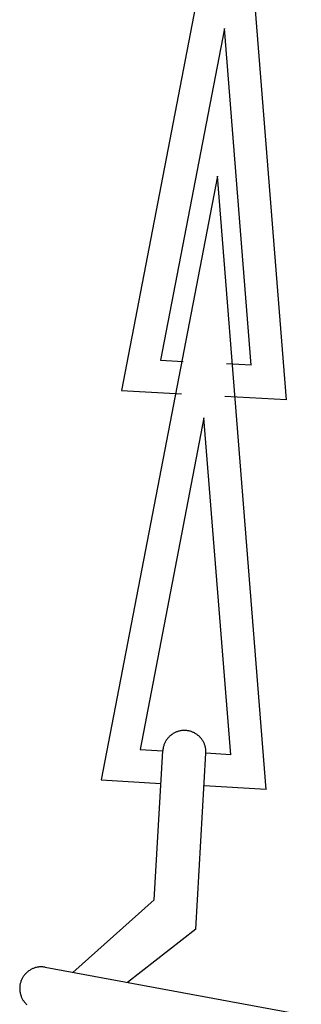
# Paper-space layout 'Web-Dwg' of a CAD drawing. Units: millimetres. Extents: x 34 to 220, y 39 to 166.
# Drawn here: x 109 to 110, y 65 to 69 of the extents above; entities that cross this region are included whole.
import ezdxf

# ---------------------------------------------------------------- set-up
doc = ezdxf.new("R2010")
doc.units = ezdxf.units.MM
doc.layers.get('0').update_dxf_attribs({"true_color": 0x000000})

psp = doc.layouts.new('Web-Dwg')

# ---------------------------------------------------------------- linework, layer by layer
at = {"color": 18, "true_color": 0x000000}
for p, q in [((109.9508, 69.6616), (109.5043, 67.3435)), ((110.138, 67.3068), (109.9508, 69.6616)), ((109.8992, 68.733), (109.654, 67.46)), ((110.002, 67.4399), (109.8992, 68.733)), ((109.8719, 68.1663), (109.4255, 65.8482)), ((110.0592, 65.8116), (109.8719, 68.1663)), ((109.654, 67.46), (109.7412, 67.455)), ((110.002, 67.4399), (109.9069, 67.4454)), ((109.9069, 67.4454), (109.9069, 67.4453)), ((109.5043, 67.3435), (109.734, 67.3302)), ((110.138, 67.3068), (109.9004, 67.3206)), ((109.8204, 67.2377), (109.5752, 65.9648)), ((109.9232, 65.9447), (109.8204, 67.2377)), ((109.6789, 66.0048), (109.6772, 66.0025)), ((109.6806, 66.0071), (109.6789, 66.0048)), ((109.6825, 66.0093), (109.6806, 66.0071)), ((109.6844, 66.0114), (109.6825, 66.0093)), ((109.6864, 66.0135), (109.6844, 66.0114)), ((109.6884, 66.0155), (109.6864, 66.0135)), ((109.6905, 66.0174), (109.6884, 66.0155)), ((109.6927, 66.0192), (109.6905, 66.0174)), ((109.695, 66.021), (109.6927, 66.0192)), ((109.6973, 66.0227), (109.695, 66.021)), ((109.6997, 66.0243), (109.6973, 66.0227)), ((109.7021, 66.0259), (109.6997, 66.0243)), ((109.7046, 66.0273), (109.7021, 66.0259)), ((109.7071, 66.0287), (109.7046, 66.0273)), ((109.7096, 66.0299), (109.7071, 66.0287)), ((109.7123, 66.0311), (109.7096, 66.0299)), ((109.7149, 66.0322), (109.7123, 66.0311)), ((109.7176, 66.0332), (109.7149, 66.0322)), ((109.7203, 66.0341), (109.7176, 66.0332)), ((109.7231, 66.0349), (109.7203, 66.0341)), ((109.7258, 66.0356), (109.7231, 66.0349)), ((109.7286, 66.0363), (109.7258, 66.0356)), ((109.7314, 66.0368), (109.7286, 66.0363)), ((109.7343, 66.0372), (109.7314, 66.0368)), ((109.7371, 66.0375), (109.7343, 66.0372)), ((109.74, 66.0378), (109.7371, 66.0375)), ((109.7428, 66.0379), (109.74, 66.0378)), ((109.7457, 66.0379), (109.7428, 66.0379)), ((109.7486, 66.0379), (109.7457, 66.0379)), ((109.7514, 66.0377), (109.7486, 66.0379)), ((109.7543, 66.0374), (109.7514, 66.0377)), ((109.7571, 66.0371), (109.7543, 66.0374)), ((109.76, 66.0366), (109.7571, 66.0371)), ((109.7628, 66.0361), (109.76, 66.0366)), ((109.7656, 66.0354), (109.7628, 66.0361)), ((109.7683, 66.0347), (109.7656, 66.0354)), ((109.7711, 66.0338), (109.7683, 66.0347)), ((109.7738, 66.0329), (109.7711, 66.0338)), ((109.7764, 66.0318), (109.7738, 66.0329)), ((109.7791, 66.0307), (109.7764, 66.0318)), ((109.7817, 66.0295), (109.7791, 66.0307)), ((109.7842, 66.0282), (109.7817, 66.0295)), ((109.7867, 66.0268), (109.7842, 66.0282)), ((109.7892, 66.0253), (109.7867, 66.0268)), ((109.7916, 66.0238), (109.7892, 66.0253)), ((109.7939, 66.0221), (109.7916, 66.0238)), ((109.7962, 66.0204), (109.7939, 66.0221)), ((109.7985, 66.0186), (109.7962, 66.0204)), ((109.8006, 66.0167), (109.7985, 66.0186)), ((109.8027, 66.0148), (109.8006, 66.0167)), ((109.8047, 66.0128), (109.8027, 66.0148)), ((109.8067, 66.0107), (109.8047, 66.0128)), ((109.8086, 66.0085), (109.8067, 66.0107)), ((109.8104, 66.0063), (109.8086, 66.0085)), ((109.8121, 66.004), (109.8104, 66.0063)), ((109.8138, 66.0017), (109.8121, 66.004)), ((109.6633, 65.9683), (109.6629, 65.9654)), ((109.6638, 65.9711), (109.6633, 65.9683)), ((109.6644, 65.9739), (109.6638, 65.9711)), ((109.6651, 65.9767), (109.6644, 65.9739)), ((109.6659, 65.9794), (109.6651, 65.9767)), ((109.6668, 65.9821), (109.6659, 65.9794)), ((109.6678, 65.9848), (109.6668, 65.9821)), ((109.6689, 65.9875), (109.6678, 65.9848)), ((109.67, 65.9901), (109.6689, 65.9875)), ((109.6713, 65.9927), (109.67, 65.9901)), ((109.6726, 65.9952), (109.6713, 65.9927)), ((109.6741, 65.9977), (109.6726, 65.9952)), ((109.6756, 66.0001), (109.6741, 65.9977)), ((109.6772, 66.0025), (109.6756, 66.0001)), ((109.8154, 65.9993), (109.8138, 66.0017)), ((109.8169, 65.9968), (109.8154, 65.9993)), ((109.8183, 65.9943), (109.8169, 65.9968)), ((109.8196, 65.9918), (109.8183, 65.9943)), ((109.8208, 65.9892), (109.8196, 65.9918)), ((109.8219, 65.9866), (109.8208, 65.9892)), ((109.823, 65.9839), (109.8219, 65.9866)), ((109.8239, 65.9812), (109.823, 65.9839)), ((109.8248, 65.9785), (109.8239, 65.9812)), ((109.8256, 65.9757), (109.8248, 65.9785)), ((109.8262, 65.9729), (109.8256, 65.9757)), ((109.8268, 65.9701), (109.8262, 65.9729)), ((109.8273, 65.9673), (109.8268, 65.9701)), ((109.8277, 65.9645), (109.8273, 65.9673)), ((109.5752, 65.9648), (109.6623, 65.9597)), ((109.6293, 65.387), (109.6623, 65.9597)), ((109.6626, 65.9626), (109.6623, 65.9597)), ((109.6629, 65.9654), (109.6626, 65.9626)), ((109.7891, 65.275), (109.8281, 65.9502)), ((109.8279, 65.9616), (109.8277, 65.9645)), ((109.8281, 65.9587), (109.8279, 65.9616)), ((109.8282, 65.9559), (109.8281, 65.9587)), ((109.8281, 65.9502), (109.8282, 65.953)), ((109.9232, 65.9447), (109.8281, 65.9502)), ((109.8281, 65.9502), (109.8281, 65.95)), ((109.8282, 65.953), (109.8282, 65.9559)), ((109.4255, 65.8482), (109.6551, 65.8349)), ((110.0592, 65.8116), (109.8216, 65.8253)), ((109.6293, 65.387), (109.3169, 65.1092)), ((109.7891, 65.275), (109.5272, 65.0705)), ((109.1296, 65.0972), (109.1279, 65.0949)), ((109.1314, 65.0995), (109.1296, 65.0972)), ((109.1332, 65.1017), (109.1314, 65.0995)), ((109.1352, 65.1038), (109.1332, 65.1017)), ((109.1371, 65.1059), (109.1352, 65.1038)), ((109.1392, 65.1079), (109.1371, 65.1059)), ((109.1413, 65.1098), (109.1392, 65.1079)), ((109.1435, 65.1116), (109.1413, 65.1098)), ((109.1458, 65.1134), (109.1435, 65.1116)), ((109.1481, 65.1151), (109.1458, 65.1134)), ((109.1505, 65.1167), (109.1481, 65.1151)), ((109.1529, 65.1182), (109.1505, 65.1167)), ((109.1554, 65.1196), (109.1529, 65.1182)), ((109.1579, 65.121), (109.1554, 65.1196)), ((109.1605, 65.1223), (109.1579, 65.121)), ((109.1631, 65.1234), (109.1605, 65.1223)), ((109.1658, 65.1245), (109.1631, 65.1234)), ((109.1684, 65.1255), (109.1658, 65.1245)), ((109.1712, 65.1264), (109.1684, 65.1255)), ((109.1739, 65.1272), (109.1712, 65.1264)), ((109.1767, 65.1279), (109.1739, 65.1272)), ((109.1795, 65.1285), (109.1767, 65.1279)), ((109.1823, 65.129), (109.1795, 65.1285)), ((109.1851, 65.1295), (109.1823, 65.129)), ((109.188, 65.1298), (109.1851, 65.1295)), ((109.1908, 65.13), (109.188, 65.1298)), ((109.1937, 65.1301), (109.1908, 65.13)), ((109.1966, 65.1301), (109.1937, 65.1301)), ((109.1994, 65.1301), (109.1966, 65.1301)), ((109.2023, 65.1299), (109.1994, 65.1301)), ((109.2051, 65.1296), (109.2023, 65.1299)), ((109.208, 65.1292), (109.2051, 65.1296)), ((109.2108, 65.1288), (109.208, 65.1292)), ((109.2108, 65.1288), (110.1943, 64.9477)), ((109.1139, 65.0608), (109.1135, 65.0579)), ((109.1144, 65.0636), (109.1139, 65.0608)), ((109.115, 65.0664), (109.1144, 65.0636)), ((109.1158, 65.0692), (109.115, 65.0664)), ((109.1166, 65.0719), (109.1158, 65.0692)), ((109.1175, 65.0746), (109.1166, 65.0719)), ((109.1185, 65.0773), (109.1175, 65.0746)), ((109.1196, 65.08), (109.1185, 65.0773)), ((109.1207, 65.0826), (109.1196, 65.08)), ((109.122, 65.0851), (109.1207, 65.0826)), ((109.1234, 65.0877), (109.122, 65.0851)), ((109.1248, 65.0901), (109.1234, 65.0877)), ((109.1263, 65.0926), (109.1248, 65.0901)), ((109.1279, 65.0949), (109.1263, 65.0926)), ((109.1129, 65.0522), (109.1128, 65.0494)), ((109.1128, 65.0494), (109.1128, 65.0465)), ((109.1128, 65.0465), (109.1129, 65.0436)), ((109.1132, 65.0551), (109.1129, 65.0522)), ((109.1129, 65.0436), (109.113, 65.0408)), ((109.113, 65.0408), (109.1133, 65.0379)), ((109.1135, 65.0579), (109.1132, 65.0551)), ((109.1133, 65.0379), (109.1137, 65.0351)), ((109.1137, 65.0351), (109.1141, 65.0322)), ((109.1141, 65.0322), (109.1147, 65.0294)), ((109.1147, 65.0294), (109.1154, 65.0267)), ((109.1154, 65.0267), (109.1161, 65.0239)), ((109.1161, 65.0239), (109.117, 65.0212)), ((109.117, 65.0212), (109.1179, 65.0184)), ((109.1179, 65.0184), (109.1189, 65.0158)), ((109.1189, 65.0158), (109.1201, 65.0131)), ((109.1201, 65.0131), (109.1213, 65.0105)), ((109.1213, 65.0105), (109.1226, 65.008)), ((109.1226, 65.008), (109.124, 65.0055)), ((109.124, 65.0055), (109.1255, 65.003)), ((109.1255, 65.003), (109.127, 65.0006)), ((109.127, 65.0006), (109.1287, 64.9983)), ((109.1287, 64.9983), (109.1304, 64.996)), ((109.1304, 64.996), (109.1322, 64.9938)), ((109.1322, 64.9938), (109.1341, 64.9916)), ((109.1341, 64.9916), (109.136, 64.9895)), ((109.136, 64.9895), (109.1381, 64.9875)), ((109.1381, 64.9875), (109.1402, 64.9855))]:
    psp.add_line(p, q, dxfattribs=at)

doc.saveas('drawing.dxf')
